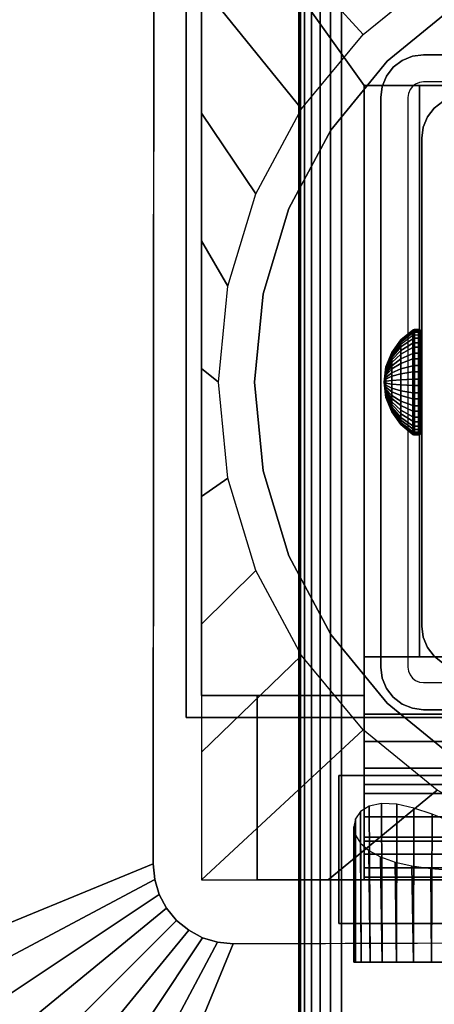
# Model space of a CAD drawing. Units: inches. Extents: x -0.2 to 54, y -30 to 0.
# Drawn here: x 4.9 to 6.2, y -16.9 to -13.9 of the extents above; entities that cross this region are included whole.
import ezdxf

# ---------------------------------------------------------------- set-up
doc = ezdxf.new("R2010")
doc.units = ezdxf.units.IN
doc.header["$MEASUREMENT"] = 0
for name, color, linetype in [('A-FURN-3-TABLE-FRAME-HARDWARE', 253, 'Continuous'), ('A-FURN-3-TABLE-LEG-FLIP-CASE-LOWER', 253, 'Continuous'), ('A-FURN-3-TABLE-LEG-FLIP-CASE-UPPER', 253, 'Continuous'), ('A-FURN-3-TABLE-LEG-FOOT', 253, 'Continuous'), ('A-FURN-3-TABLE-LEG-INNER', 253, 'Continuous'), ('A-FURN-3-TABLE-LEG-MAIN', 253, 'Continuous'), ('A-FURN-3-TABLE-LEG-MAIN-SUPPORT', 253, 'Continuous'), ('A-FURN-3-TABLE-SURFACE-BOTTOM', 255, 'Continuous'), ('A-FURN-3-TABLE-SURFACE-TOP-HPL_TFL', 255, 'Continuous')]:
    doc.layers.add(name, color=color, linetype=linetype)

msp = doc.modelspace()

# ---------------------------------------------------------------- linework, layer by layer
at = {"layer": 'A-FURN-3-TABLE-LEG-FLIP-CASE-LOWER'}
for points in [[(5.4527, -13.3974, 41.5658), (5.4527, -13.3974, 40.8374), (5.4527, -15.9565, 40.8374), (5.4527, -15.9565, 41.5658)], [(7.8819, -14.0943, 41.5658), (8.0511, -14.0943, 41.5658), (8.5472, -13.3974, 41.5658), (5.4527, -13.3974, 41.5658)], [(5.4527, -13.3974, 41.5658), (5.9488, -14.0943, 41.5658), (6.1181, -14.0943, 41.5658), (7.8819, -14.0943, 41.5658)], [(5.9488, -14.0943, 41.5658), (5.4527, -13.3974, 41.5658), (5.4527, -15.9565, 41.5658), (5.9488, -15.9565, 41.5658)], [(5.9488, -15.8383, 41.9201), (6.1181, -15.8383, 41.9201), (6.1181, -14.0943, 41.5658), (5.9488, -14.0943, 41.5658)], [(7.8819, -14.0943, 41.5658), (6.1181, -14.0943, 41.5658), (6.1181, -15.8383, 41.5658), (6.6417, -15.8383, 41.5658)], [(6.1181, -15.8383, 41.9201), (6.1181, -15.8383, 41.5658), (6.1181, -14.0943, 41.5658)], [(6.6417, -16.0132, 41.9201), (6.6417, -15.8383, 41.9201), (5.9488, -15.8383, 41.9201), (5.9488, -16.0132, 41.9201)], [(6.6417, -15.8383, 41.9201), (6.6417, -15.8383, 41.5658), (6.1181, -15.8383, 41.5658), (6.1181, -15.8383, 41.9201)], [(5.4527, -16.5195, 40.8374), (5.622, -16.5195, 40.8374), (5.622, -15.9565, 40.8374), (5.4527, -15.9565, 40.8374)], [(5.622, -15.9565, 40.9162), (5.622, -15.9565, 40.8374), (5.622, -16.5195, 40.8374), (5.622, -16.5195, 40.9162)], [(6.6417, -16.2281, 41.2508), (5.9488, -16.2281, 41.2508), (5.9488, -16.4013, 40.9162), (6.6417, -16.4013, 40.9162)], [(6.6417, -16.2281, 41.2508), (6.6417, -16.2281, 41.428), (5.9488, -16.2281, 41.428), (5.9488, -16.2281, 41.2508)], [(5.9488, -16.2281, 41.428), (6.6417, -16.2281, 41.428), (6.6417, -16.5195, 41.4595), (5.9488, -16.5195, 41.4595)], [(5.622, -16.5195, 40.9162), (5.622, -16.5195, 40.8374), (8.3779, -16.5195, 40.8374), (8.3779, -16.5195, 40.9162)], [(5.9488, -16.5109, 41.5382), (5.9488, -16.5195, 41.4595), (6.6417, -16.5195, 41.4595), (6.6417, -16.5109, 41.5382)]]:
    msp.add_3dface(points, dxfattribs=at)
for points, invisible_edges in [([(6.2299, -13.8475, 39.9004), (6.0199, -14.0199, 39.9004), (5.9458, -13.9382, 39.9004), (6.1721, -13.7537, 39.9004)], 10), ([(7.7701, -13.8475, 40.865), (7.9801, -14.0199, 40.865), (6.0199, -14.0199, 40.865), (6.2299, -13.8475, 40.865)], 10), ([(6.0199, -14.0199, 39.9004), (5.8475, -14.2299, 39.9004), (5.7582, -14.1654, 39.9004), (5.9458, -13.9382, 39.9004)], 10), ([(7.9801, -14.0199, 40.865), (8.1525, -14.2299, 40.865), (5.8475, -14.2299, 40.865), (6.0199, -14.0199, 40.865)], 10), ([(5.9488, -16.0132, 41.9201), (5.9488, -15.8383, 41.9201), (5.9488, -14.0943, 41.5658), (5.9488, -15.9565, 41.5658)], 8), ([(5.8475, -14.2299, 39.9004), (5.7194, -14.4696, 39.9004), (5.6188, -14.4248, 39.9004), (5.7582, -14.1654, 39.9004)], 10), ([(8.1525, -14.2299, 40.865), (8.2806, -14.4696, 40.865), (5.7194, -14.4696, 40.865), (5.8475, -14.2299, 40.865)], 10), ([(5.7194, -14.4696, 39.9004), (5.6406, -14.7296, 39.9004), (5.5329, -14.7066, 39.9004), (5.6188, -14.4248, 39.9004)], 10), ([(8.2806, -14.4696, 40.865), (8.3594, -14.7296, 40.865), (5.6406, -14.7296, 40.865), (5.7194, -14.4696, 40.865)], 10), ([(5.6406, -14.7296, 39.9004), (5.6139, -15, 39.9004), (5.5039, -14.9998, 39.9004), (5.5329, -14.7066, 39.9004)], 10), ([(8.3594, -14.7296, 40.865), (8.3861, -15, 40.865), (5.6139, -15, 40.865), (5.6406, -14.7296, 40.865)], 10), ([(5.6139, -15, 39.9004), (5.6406, -15.2704, 39.9004), (5.5329, -15.2929, 39.9004), (5.5039, -14.9998, 39.9004)], 10), ([(8.3861, -15, 40.865), (8.3594, -15.2704, 40.865), (5.6406, -15.2704, 40.865), (5.6139, -15, 40.865)], 10), ([(5.6406, -15.2704, 39.9004), (5.7194, -15.5304, 39.9004), (5.6188, -15.5747, 39.9004), (5.5329, -15.2929, 39.9004)], 10), ([(8.3594, -15.2704, 40.865), (8.2806, -15.5304, 40.865), (5.7194, -15.5304, 40.865), (5.6406, -15.2704, 40.865)], 10), ([(5.7194, -15.5304, 39.9004), (5.8475, -15.7701, 39.9004), (5.7582, -15.8342, 39.9004), (5.6188, -15.5747, 39.9004)], 10), ([(8.2806, -15.5304, 40.865), (8.1525, -15.7701, 40.865), (5.8475, -15.7701, 40.865), (5.7194, -15.5304, 40.865)], 10), ([(5.8475, -15.7701, 39.9004), (6.0199, -15.9801, 39.9004), (5.9458, -16.0613, 39.9004), (5.7582, -15.8342, 39.9004)], 10), ([(8.1525, -15.7701, 40.865), (7.9801, -15.9801, 40.865), (6.0199, -15.9801, 40.865), (5.8475, -15.7701, 40.865)], 10), ([(5.4527, -15.9565, 40.8374), (5.622, -15.9565, 40.8374), (5.622, -15.9565, 40.9162), (5.4527, -15.9565, 41.5658)], 4), ([(5.4527, -15.9565, 41.5658), (5.622, -15.9565, 40.9162), (5.9488, -15.9565, 40.9162), (5.9488, -15.9565, 41.5658)], 1), ([(5.9488, -15.9565, 40.9162), (5.622, -15.9565, 40.9162), (5.622, -16.5195, 40.9162), (5.9488, -16.4013, 40.9162)], 4), ([(5.9488, -15.9565, 41.5658), (5.9488, -15.9565, 40.9162), (5.9488, -16.4013, 40.9162), (5.9488, -16.2281, 41.2508)], 8), ([(5.9488, -16.0132, 41.9201), (5.9488, -15.9565, 41.5658), (5.9488, -16.2281, 41.2508), (5.9488, -16.2281, 41.428)], 11), ([(6.0199, -15.9801, 39.9004), (6.2299, -16.1525, 39.9004), (6.1721, -16.2459, 39.9004), (5.9458, -16.0613, 39.9004)], 10), ([(7.9801, -15.9801, 40.865), (7.7701, -16.1525, 40.865), (6.2299, -16.1525, 40.865), (6.0199, -15.9801, 40.865)], 10), ([(5.9488, -16.2281, 41.428), (5.9488, -16.0971, 41.9132), (5.9488, -16.0132, 41.9201)], 9), ([(5.9488, -16.2281, 41.428), (5.9488, -16.2561, 41.8593), (5.9488, -16.1788, 41.8928), (5.9488, -16.0971, 41.9132)], 9), ([(5.9488, -16.2281, 41.428), (5.9488, -16.5195, 41.4595), (5.9488, -16.5109, 41.5382), (5.9488, -16.4826, 41.6175)], 8), ([(5.9488, -16.2281, 41.428), (5.9488, -16.4826, 41.6175), (5.9488, -16.4416, 41.6911), (5.9488, -16.3893, 41.7571)], 9), ([(5.9488, -16.2281, 41.428), (5.9488, -16.3893, 41.7571), (5.9488, -16.3269, 41.8136), (5.9488, -16.2561, 41.8593)], 9), ([(6.6417, -16.4013, 40.9162), (5.9488, -16.4013, 40.9162), (5.622, -16.5195, 40.9162), (8.3779, -16.5195, 40.9162)], 10), ([(5.923, -16.7714, 40.4226), (5.9173, -16.7714, 40.365), (5.923, -16.7714, 40.3074)], 8), ([(5.9398, -16.7714, 40.478), (5.923, -16.7714, 40.4226), (5.923, -16.7714, 40.3074), (5.9398, -16.7714, 40.252)], 10), ([(5.9398, -16.7714, 40.252), (5.9671, -16.7714, 40.2009), (5.9671, -16.7714, 40.529), (5.9398, -16.7714, 40.478)], 10), ([(6.0038, -16.7714, 40.5738), (5.9671, -16.7714, 40.529), (5.9671, -16.7714, 40.2009), (6.0038, -16.7714, 40.1562)], 10), ([(6.0038, -16.7714, 40.1562), (6.0485, -16.7714, 40.1195), (6.0485, -16.7714, 40.6105), (6.0038, -16.7714, 40.5738)], 10), ([(6.0996, -16.7714, 40.6378), (6.0485, -16.7714, 40.6105), (6.0485, -16.7714, 40.1195), (6.0996, -16.7714, 40.0922)], 10), ([(6.0996, -16.7714, 40.0922), (6.155, -16.7714, 40.0754), (6.155, -16.7714, 40.6546), (6.0996, -16.7714, 40.6378)], 10), ([(6.2126, -16.7714, 40.6603), (6.155, -16.7714, 40.6546), (6.155, -16.7714, 40.0754), (6.2126, -16.7714, 40.0697)], 10)]:
    msp.add_3dface(points, dxfattribs=dict(at, invisible_edges=invisible_edges))
at = {"layer": 'A-FURN-3-TABLE-LEG-FLIP-CASE-UPPER'}
for points in [[(5.4055, -16.0234, 41.6014), (5.4055, -16.0234, 40.865), (5.4055, -13.3709, 40.865), (5.4055, -12.2202, 41.6014)], [(8.5945, -16.0234, 41.6014), (5.4055, -16.0234, 41.6014), (5.4055, -12.2202, 41.6014), (8.5945, -12.2202, 41.6014)], [(4.0472, -13.0509, 41.7036), (5.3071, -13.5711, 40.865), (5.3048, -16.4706, 40.865), (4.0472, -16.988, 41.7036)], [(5.4055, -16.0234, 41.6014), (8.5945, -16.0234, 41.6014), (8.5945, -16.0234, 40.865), (5.4055, -16.0234, 40.865)], [(5.872, -16.2006, 41.1261), (5.872, -16.6533, 41.1261), (5.872, -16.6533, 40.865), (5.872, -16.2006, 40.865)], [(5.872, -16.2006, 40.865), (8.1279, -16.2006, 40.865), (8.1279, -16.2006, 41.1261), (5.872, -16.2006, 41.1261)], [(5.872, -16.6533, 41.1261), (6.3937, -16.6533, 41.1261), (6.3937, -16.6533, 40.865), (5.872, -16.6533, 40.865)], [(5.0315, -17.9722, 41.7036), (5.5489, -16.7147, 40.865), (6.3937, -16.7124, 40.865), (6.3937, -17.9722, 41.7036)]]:
    msp.add_3dface(points, dxfattribs=at)
for points, invisible_edges in [([(5.4055, -16.0234, 40.865), (5.3048, -16.4706, 40.865), (5.3071, -13.5711, 40.865), (5.4055, -13.3709, 40.865)], 5), ([(5.4055, -16.0234, 40.865), (5.3234, -16.564, 40.865), (5.3095, -16.5182, 40.865), (5.3048, -16.4706, 40.865)], 9), ([(5.4055, -16.0234, 40.865), (5.3763, -16.6432, 40.865), (5.3459, -16.6063, 40.865), (5.3234, -16.564, 40.865)], 9), ([(5.4055, -16.0234, 40.865), (5.4555, -16.6962, 40.865), (5.4133, -16.6736, 40.865), (5.3763, -16.6432, 40.865)], 9), ([(5.872, -16.2006, 40.865), (5.4055, -16.0234, 40.865), (8.5945, -16.0234, 40.865), (8.1279, -16.2006, 40.865)], 5), ([(5.4055, -16.0234, 40.865), (5.872, -16.2006, 40.865), (5.872, -16.6533, 40.865), (5.5489, -16.7147, 40.865)], 13), ([(5.4055, -16.0234, 40.865), (5.5489, -16.7147, 40.865), (5.5013, -16.7101, 40.865), (5.4555, -16.6962, 40.865)], 9), ([(6.3937, -16.6533, 41.1261), (5.872, -16.6533, 41.1261), (5.872, -16.2006, 41.1261), (8.1279, -16.2006, 41.1261)], 8), ([(5.5489, -16.7147, 40.865), (5.872, -16.6533, 40.865), (6.3937, -16.6533, 40.865), (6.3937, -16.7124, 40.865)], 1)]:
    msp.add_3dface(points, dxfattribs=dict(at, invisible_edges=invisible_edges))
at = {"layer": 'A-FURN-3-TABLE-LEG-MAIN'}
for points, invisible_edges in [([(6.1178, -14.0846, 17.5), (6.1065, -14.0893, 17.5), (6.065, -14.0174, 17.5), (6.0964, -14.0044, 17.5)], 10), ([(6.13, -14.083, 17.5), (6.1178, -14.0846, 17.5), (6.0964, -14.0044, 17.5), (6.13, -14, 17.5)], 10), ([(7.87, -14, 17.5), (7.87, -14.083, 17.5), (6.13, -14.083, 17.5), (6.13, -14, 17.5)], 5), ([(6.0968, -14.0968, 17.5), (6.0893, -14.1065, 17.5), (6.0174, -14.065, 17.5), (6.0381, -14.0381, 17.5)], 10), ([(6.1065, -14.0893, 17.5), (6.0968, -14.0968, 17.5), (6.0381, -14.0381, 17.5), (6.065, -14.0174, 17.5)], 10), ([(6.0893, -14.1065, 17.5), (6.0846, -14.1178, 17.5), (6.0044, -14.0964, 17.5), (6.0174, -14.065, 17.5)], 10), ([(6.0846, -14.1178, 17.5), (6.083, -14.13, 17.5), (6, -14.13, 17.5), (6.0044, -14.0964, 17.5)], 10), ([(6, -14.13, 17.5), (6.083, -14.13, 17.5), (6.083, -15.87, 17.5), (6, -15.87, 17.5)], 5), ([(6.083, -15.87, 17.5), (6.0846, -15.8822, 17.5), (6.0044, -15.9036, 17.5), (6, -15.87, 17.5)], 10), ([(6.0846, -15.8822, 17.5), (6.0893, -15.8935, 17.5), (6.0174, -15.935, 17.5), (6.0044, -15.9036, 17.5)], 10), ([(6.0893, -15.8935, 17.5), (6.0968, -15.9032, 17.5), (6.0381, -15.9619, 17.5), (6.0174, -15.935, 17.5)], 10), ([(6.0968, -15.9032, 17.5), (6.1065, -15.9107, 17.5), (6.065, -15.9826, 17.5), (6.0381, -15.9619, 17.5)], 10), ([(6.1065, -15.9107, 17.5), (6.1178, -15.9154, 17.5), (6.0964, -15.9956, 17.5), (6.065, -15.9826, 17.5)], 10), ([(6.1178, -15.9154, 17.5), (6.13, -15.917, 17.5), (6.13, -16, 17.5), (6.0964, -15.9956, 17.5)], 10), ([(6.13, -15.917, 17.5), (7.87, -15.917, 17.5), (7.87, -16, 17.5), (6.13, -16, 17.5)], 10)]:
    msp.add_3dface(points, dxfattribs=dict(at, invisible_edges=invisible_edges))
at = {"layer": 'A-FURN-3-TABLE-LEG-MAIN-SUPPORT'}
for points, invisible_edges in [([(4, -12.25, 41), (4, -17.75, 41), (10, -17.75, 41), (10, -12.25, 41)], 10), ([(10, -17.75, 40.865), (4, -17.75, 40.865), (4, -12.25, 40.865), (10, -12.25, 40.865)], 5)]:
    msp.add_3dface(points, dxfattribs=dict(at, invisible_edges=invisible_edges))
at = {"layer": 'A-FURN-3-TABLE-SURFACE-BOTTOM', "invisible_edges": 5}
msp.add_3dface([(52, -0.1181, 41.03), (52, -29.8819, 41.03), (2, -29.8819, 41.03), (2, -0.1181, 41.03)], dxfattribs=at)
at = {"layer": 'A-FURN-3-TABLE-SURFACE-TOP-HPL_TFL', "invisible_edges": 10}
msp.add_3dface([(2, -29.8819, 42.03), (52, -29.8819, 42.03), (52, -0.1181, 42.03), (2, -0.1181, 42.03)], dxfattribs=at)

# ---------------------------------------------------------------- meshes
at = {"layer": 'A-FURN-3-TABLE-FRAME-HARDWARE'}
mesh = msp.add_polymesh((9, 9), dxfattribs=at)
for k, corner in enumerate([(6.01, -15, 8), (6.0159, -14.954, 8.0094), (6.0333, -14.9109, 8.0182), (6.0611, -14.8734, 8.0258), (6.0975, -14.8438, 8.0319), (6.0987, -14.8431, 8.032), (6.1001, -14.8426, 8.0321), (6.1015, -14.8424, 8.0322), (6.1029, -14.8423, 8.0322), (6.01, -15, 8), (6.0159, -14.9531, 7.9972), (6.0333, -14.9092, 7.9945), (6.0611, -14.871, 7.9922), (6.0975, -14.8409, 7.9904), (6.0987, -14.8402, 7.9903), (6.1001, -14.8397, 7.9903), (6.1015, -14.8394, 7.9903), (6.1029, -14.8393, 7.9903), (6.01, -15, 8), (6.0159, -14.9555, 7.9851), (6.0333, -14.9137, 7.9712), (6.0611, -14.8774, 7.9591), (6.0975, -14.8488, 7.9495), (6.0987, -14.8481, 7.9493), (6.1001, -14.8477, 7.9491), (6.1015, -14.8474, 7.949), (6.1029, -14.8473, 7.949), (6.01, -15, 8), (6.0159, -14.9608, 7.9741), (6.0333, -14.9241, 7.9499), (6.0611, -14.8922, 7.9287), (6.0975, -14.867, 7.9121), (6.0987, -14.8664, 7.9117), (6.1001, -14.866, 7.9114), (6.1015, -14.8658, 7.9113), (6.1029, -14.8657, 7.9112), (6.01, -15, 8), (6.0159, -14.9689, 7.9649), (6.0333, -14.9397, 7.9319), (6.0611, -14.9143, 7.9033), (6.0975, -14.8943, 7.8807), (6.0987, -14.8938, 7.8802), (6.1001, -14.8935, 7.8798), (6.1015, -14.8933, 7.8796), (6.1029, -14.8932, 7.8795), (6.01, -15, 8), (6.0159, -14.979, 7.958), (6.0333, -14.9594, 7.9186), (6.0611, -14.9423, 7.8844), (6.0975, -14.9288, 7.8574), (6.0987, -14.9285, 7.8568), (6.1001, -14.9282, 7.8563), (6.1015, -14.9281, 7.8561), (6.1029, -14.9281, 7.856), (6.01, -15, 8), (6.0159, -14.9906, 7.954), (6.0333, -14.9818, 7.9109), (6.0611, -14.9742, 7.8734), (6.0975, -14.9681, 7.8438), (6.0987, -14.968, 7.8431), (6.1001, -14.9679, 7.8426), (6.1015, -14.9678, 7.8424), (6.1029, -14.9678, 7.8423), (6.01, -15, 8), (6.0159, -15.0028, 7.9531), (6.0333, -15.0055, 7.9092), (6.0611, -15.0078, 7.871), (6.0975, -15.0096, 7.8409), (6.0987, -15.0097, 7.8402), (6.1001, -15.0097, 7.8397), (6.1015, -15.0097, 7.8394), (6.1029, -15.0097, 7.8393), (6.01, -15, 8), (6.0159, -15.0149, 7.9555), (6.0333, -15.0288, 7.9137), (6.0611, -15.0409, 7.8774), (6.0975, -15.0505, 7.8488), (6.0987, -15.0507, 7.8481), (6.1001, -15.0509, 7.8477), (6.1015, -15.051, 7.8474), (6.1029, -15.051, 7.8473)]):
    mesh.set_mesh_vertex(divmod(k, 9), corner)
mesh = msp.add_polymesh((9, 6), dxfattribs=at)
for k, corner in enumerate([(6.1029, -14.8423, 8.0322), (6.115, -14.8423, 8.0322), (6.1188, -14.843, 8.032), (6.1221, -14.8451, 8.0316), (6.1242, -14.8483, 8.031), (6.125, -14.8521, 8.0302), (6.1029, -14.8393, 7.9903), (6.115, -14.8393, 7.9903), (6.1188, -14.8401, 7.9903), (6.1221, -14.8422, 7.9905), (6.1242, -14.8455, 7.9906), (6.125, -14.8493, 7.9909), (6.1029, -14.8473, 7.949), (6.115, -14.8473, 7.949), (6.1188, -14.848, 7.9493), (6.1221, -14.8501, 7.9499), (6.1242, -14.8531, 7.951), (6.125, -14.8568, 7.9522), (6.1029, -14.8657, 7.9112), (6.115, -14.8657, 7.9112), (6.1188, -14.8663, 7.9116), (6.1221, -14.8681, 7.9128), (6.1242, -14.8708, 7.9146), (6.125, -14.874, 7.9167), (6.1029, -14.8932, 7.8795), (6.115, -14.8932, 7.8795), (6.1188, -14.8937, 7.8801), (6.1221, -14.8952, 7.8817), (6.1242, -14.8973, 7.8841), (6.125, -14.8999, 7.887), (6.1029, -14.9281, 7.856), (6.115, -14.9281, 7.856), (6.1188, -14.9284, 7.8566), (6.1221, -14.9294, 7.8586), (6.1242, -14.9308, 7.8615), (6.125, -14.9325, 7.8649), (6.1029, -14.9678, 7.8423), (6.115, -14.9678, 7.8423), (6.1188, -14.968, 7.843), (6.1221, -14.9684, 7.8451), (6.1242, -14.969, 7.8483), (6.125, -14.9698, 7.8521), (6.1029, -15.0097, 7.8393), (6.115, -15.0097, 7.8393), (6.1188, -15.0097, 7.8401), (6.1221, -15.0095, 7.8422), (6.1242, -15.0094, 7.8455), (6.125, -15.0091, 7.8493), (6.1029, -15.051, 7.8473), (6.115, -15.051, 7.8473), (6.1188, -15.0507, 7.848), (6.1221, -15.0501, 7.8501), (6.1242, -15.049, 7.8531), (6.125, -15.0478, 7.8568)]):
    mesh.set_mesh_vertex(divmod(k, 6), corner)
mesh = msp.add_polymesh((8, 9), dxfattribs=at)
for k, corner in enumerate([(6.01, -15, 8), (6.0159, -15.0311, 8.0351), (6.0333, -15.0603, 8.0681), (6.0611, -15.0857, 8.0967), (6.0975, -15.1057, 8.1193), (6.0987, -15.1062, 8.1198), (6.1001, -15.1065, 8.1202), (6.1015, -15.1067, 8.1204), (6.1029, -15.1068, 8.1205), (6.01, -15, 8), (6.0159, -15.021, 8.042), (6.0333, -15.0406, 8.0814), (6.0611, -15.0577, 8.1156), (6.0975, -15.0712, 8.1426), (6.0987, -15.0715, 8.1432), (6.1001, -15.0718, 8.1437), (6.1015, -15.0719, 8.1439), (6.1029, -15.0719, 8.144), (6.01, -15, 8), (6.0159, -15.0094, 8.046), (6.0333, -15.0182, 8.0891), (6.0611, -15.0258, 8.1266), (6.0975, -15.0319, 8.1562), (6.0987, -15.032, 8.1569), (6.1001, -15.0321, 8.1574), (6.1015, -15.0322, 8.1576), (6.1029, -15.0322, 8.1577), (6.01, -15, 8), (6.0159, -14.9972, 8.0469), (6.0333, -14.9945, 8.0908), (6.0611, -14.9922, 8.129), (6.0975, -14.9904, 8.1591), (6.0987, -14.9903, 8.1598), (6.1001, -14.9903, 8.1603), (6.1015, -14.9903, 8.1606), (6.1029, -14.9903, 8.1607), (6.01, -15, 8), (6.0159, -14.9851, 8.0445), (6.0333, -14.9712, 8.0863), (6.0611, -14.9591, 8.1226), (6.0975, -14.9495, 8.1512), (6.0987, -14.9493, 8.1519), (6.1001, -14.9491, 8.1523), (6.1015, -14.949, 8.1526), (6.1029, -14.949, 8.1527), (6.01, -15, 8), (6.0159, -14.9741, 8.0392), (6.0333, -14.9499, 8.0759), (6.0611, -14.9287, 8.1078), (6.0975, -14.9121, 8.133), (6.0987, -14.9117, 8.1336), (6.1001, -14.9114, 8.134), (6.1015, -14.9113, 8.1342), (6.1029, -14.9112, 8.1343), (6.01, -15, 8), (6.0159, -14.9649, 8.0311), (6.0333, -14.9319, 8.0603), (6.0611, -14.9033, 8.0857), (6.0975, -14.8807, 8.1057), (6.0987, -14.8802, 8.1062), (6.1001, -14.8798, 8.1065), (6.1015, -14.8796, 8.1067), (6.1029, -14.8795, 8.1068), (6.01, -15, 8), (6.0159, -14.958, 8.021), (6.0333, -14.9186, 8.0406), (6.0611, -14.8844, 8.0577), (6.0975, -14.8574, 8.0712), (6.0987, -14.8568, 8.0715), (6.1001, -14.8563, 8.0718), (6.1015, -14.8561, 8.0719), (6.1029, -14.856, 8.0719)]):
    mesh.set_mesh_vertex(divmod(k, 9), corner)
mesh = msp.add_polymesh((8, 6), dxfattribs=at)
for k, corner in enumerate([(6.1029, -15.1068, 8.1205), (6.115, -15.1068, 8.1205), (6.1188, -15.1063, 8.1199), (6.1221, -15.1048, 8.1183), (6.1242, -15.1027, 8.1159), (6.125, -15.1001, 8.113), (6.1029, -15.0719, 8.144), (6.115, -15.0719, 8.144), (6.1188, -15.0716, 8.1434), (6.1221, -15.0706, 8.1414), (6.1242, -15.0692, 8.1385), (6.125, -15.0675, 8.1351), (6.1029, -15.0322, 8.1577), (6.115, -15.0322, 8.1577), (6.1188, -15.032, 8.157), (6.1221, -15.0316, 8.1549), (6.1242, -15.031, 8.1517), (6.125, -15.0302, 8.1479), (6.1029, -14.9903, 8.1607), (6.115, -14.9903, 8.1607), (6.1188, -14.9903, 8.1599), (6.1221, -14.9905, 8.1578), (6.1242, -14.9906, 8.1545), (6.125, -14.9909, 8.1507), (6.1029, -14.949, 8.1527), (6.115, -14.949, 8.1527), (6.1188, -14.9493, 8.152), (6.1221, -14.9499, 8.1499), (6.1242, -14.951, 8.1469), (6.125, -14.9522, 8.1432), (6.1029, -14.9112, 8.1343), (6.115, -14.9112, 8.1343), (6.1188, -14.9116, 8.1337), (6.1221, -14.9128, 8.1319), (6.1242, -14.9146, 8.1292), (6.125, -14.9167, 8.126), (6.1029, -14.8795, 8.1068), (6.115, -14.8795, 8.1068), (6.1188, -14.8801, 8.1063), (6.1221, -14.8817, 8.1048), (6.1242, -14.8841, 8.1027), (6.125, -14.887, 8.1001), (6.1029, -14.856, 8.0719), (6.115, -14.856, 8.0719), (6.1188, -14.8566, 8.0716), (6.1221, -14.8586, 8.0706), (6.1242, -14.8615, 8.0692), (6.125, -14.8649, 8.0675)]):
    mesh.set_mesh_vertex(divmod(k, 6), corner)
mesh = msp.add_polymesh((9, 9), dxfattribs=at)
for k, corner in enumerate([(6.01, -15, 8), (6.0159, -15.0149, 7.9555), (6.0333, -15.0288, 7.9137), (6.0611, -15.0409, 7.8774), (6.0975, -15.0505, 7.8488), (6.0987, -15.0507, 7.8481), (6.1001, -15.0509, 7.8477), (6.1015, -15.051, 7.8474), (6.1029, -15.051, 7.8473), (6.01, -15, 8), (6.0159, -15.0259, 7.9608), (6.0333, -15.0501, 7.9241), (6.0611, -15.0713, 7.8922), (6.0975, -15.0879, 7.867), (6.0987, -15.0883, 7.8664), (6.1001, -15.0886, 7.866), (6.1015, -15.0887, 7.8658), (6.1029, -15.0888, 7.8657), (6.01, -15, 8), (6.0159, -15.0351, 7.9689), (6.0333, -15.0681, 7.9397), (6.0611, -15.0967, 7.9143), (6.0975, -15.1193, 7.8943), (6.0987, -15.1198, 7.8938), (6.1001, -15.1202, 7.8935), (6.1015, -15.1204, 7.8933), (6.1029, -15.1205, 7.8932), (6.01, -15, 8), (6.0159, -15.042, 7.979), (6.0333, -15.0814, 7.9594), (6.0611, -15.1156, 7.9423), (6.0975, -15.1426, 7.9288), (6.0987, -15.1432, 7.9285), (6.1001, -15.1437, 7.9282), (6.1015, -15.1439, 7.9281), (6.1029, -15.144, 7.9281), (6.01, -15, 8), (6.0159, -15.046, 7.9906), (6.0333, -15.0891, 7.9818), (6.0611, -15.1266, 7.9742), (6.0975, -15.1562, 7.9681), (6.0987, -15.1569, 7.968), (6.1001, -15.1574, 7.9679), (6.1015, -15.1576, 7.9678), (6.1029, -15.1577, 7.9678), (6.01, -15, 8), (6.0159, -15.0469, 8.0028), (6.0333, -15.0908, 8.0055), (6.0611, -15.129, 8.0078), (6.0975, -15.1591, 8.0096), (6.0987, -15.1598, 8.0097), (6.1001, -15.1603, 8.0097), (6.1015, -15.1606, 8.0097), (6.1029, -15.1607, 8.0097), (6.01, -15, 8), (6.0159, -15.0445, 8.0149), (6.0333, -15.0863, 8.0288), (6.0611, -15.1226, 8.0409), (6.0975, -15.1512, 8.0505), (6.0987, -15.1519, 8.0507), (6.1001, -15.1523, 8.0509), (6.1015, -15.1526, 8.051), (6.1029, -15.1527, 8.051), (6.01, -15, 8), (6.0159, -15.0392, 8.0259), (6.0333, -15.0759, 8.0501), (6.0611, -15.1078, 8.0713), (6.0975, -15.133, 8.0879), (6.0987, -15.1336, 8.0883), (6.1001, -15.134, 8.0886), (6.1015, -15.1342, 8.0887), (6.1029, -15.1343, 8.0888), (6.01, -15, 8), (6.0159, -15.0311, 8.0351), (6.0333, -15.0603, 8.0681), (6.0611, -15.0857, 8.0967), (6.0975, -15.1057, 8.1193), (6.0987, -15.1062, 8.1198), (6.1001, -15.1065, 8.1202), (6.1015, -15.1067, 8.1204), (6.1029, -15.1068, 8.1205)]):
    mesh.set_mesh_vertex(divmod(k, 9), corner)
mesh = msp.add_polymesh((9, 6), dxfattribs=at)
for k, corner in enumerate([(6.1029, -15.051, 7.8473), (6.115, -15.051, 7.8473), (6.1188, -15.0507, 7.848), (6.1221, -15.0501, 7.8501), (6.1242, -15.049, 7.8531), (6.125, -15.0478, 7.8568), (6.1029, -15.0888, 7.8657), (6.115, -15.0888, 7.8657), (6.1188, -15.0884, 7.8663), (6.1221, -15.0872, 7.8681), (6.1242, -15.0854, 7.8708), (6.125, -15.0833, 7.874), (6.1029, -15.1205, 7.8932), (6.115, -15.1205, 7.8932), (6.1188, -15.1199, 7.8937), (6.1221, -15.1183, 7.8952), (6.1242, -15.1159, 7.8973), (6.125, -15.113, 7.8999), (6.1029, -15.144, 7.9281), (6.115, -15.144, 7.9281), (6.1188, -15.1434, 7.9284), (6.1221, -15.1414, 7.9294), (6.1242, -15.1385, 7.9308), (6.125, -15.1351, 7.9325), (6.1029, -15.1577, 7.9678), (6.115, -15.1577, 7.9678), (6.1188, -15.157, 7.968), (6.1221, -15.1549, 7.9684), (6.1242, -15.1517, 7.969), (6.125, -15.1479, 7.9698), (6.1029, -15.1607, 8.0097), (6.115, -15.1607, 8.0097), (6.1188, -15.1599, 8.0097), (6.1221, -15.1578, 8.0095), (6.1242, -15.1545, 8.0094), (6.125, -15.1507, 8.0091), (6.1029, -15.1527, 8.051), (6.115, -15.1527, 8.051), (6.1188, -15.152, 8.0507), (6.1221, -15.1499, 8.0501), (6.1242, -15.1469, 8.049), (6.125, -15.1432, 8.0478), (6.1029, -15.1343, 8.0888), (6.115, -15.1343, 8.0888), (6.1188, -15.1337, 8.0884), (6.1221, -15.1319, 8.0872), (6.1242, -15.1292, 8.0854), (6.125, -15.126, 8.0833), (6.1029, -15.1068, 8.1205), (6.115, -15.1068, 8.1205), (6.1188, -15.1063, 8.1199), (6.1221, -15.1048, 8.1183), (6.1242, -15.1027, 8.1159), (6.125, -15.1001, 8.113)]):
    mesh.set_mesh_vertex(divmod(k, 6), corner)
at = {"layer": 'A-FURN-3-TABLE-LEG-FLIP-CASE-LOWER'}
mesh = msp.add_polymesh((33, 2), dxfattribs=at)
for k, corner in enumerate([(8.5472, -16.5195, 40.8374), (8.0542, -16.0613, 39.9004), (8.1604, -16.5195, 40.8374), (7.8279, -16.2459, 39.9004), (7.7736, -16.5195, 40.8374), (7.5701, -16.3829, 39.9004), (7.3868, -16.5195, 40.8374), (7.2906, -16.4673, 39.9004), (7, -16.5195, 40.8374), (7, -16.4958, 39.9004), (6.6132, -16.5195, 40.8374), (6.7094, -16.4673, 39.9004), (6.2263, -16.5195, 40.8374), (6.4299, -16.3829, 39.9004), (5.8395, -16.5195, 40.8374), (6.1721, -16.2459, 39.9004), (5.4527, -16.5195, 40.8374), (5.9458, -16.0613, 39.9004), (5.4527, -16.1292, 40.8374), (5.7582, -15.8342, 39.9004), (5.4527, -15.7389, 40.8374), (5.6188, -15.5747, 39.9004), (5.4527, -15.3487, 40.8374), (5.5329, -15.2929, 39.9004), (5.4527, -14.9584, 40.8374), (5.5039, -14.9998, 39.9004), (5.4527, -14.5682, 40.8374), (5.5329, -14.7066, 39.9004), (5.4527, -14.1779, 40.8374), (5.6188, -14.4248, 39.9004), (5.4527, -13.7877, 40.8374), (5.7582, -14.1654, 39.9004), (5.4527, -13.3974, 40.8374), (5.9458, -13.9382, 39.9004), (5.8395, -13.3974, 40.8374), (6.1721, -13.7537, 39.9004), (6.2263, -13.3974, 40.8374), (6.4299, -13.6166, 39.9004), (6.6132, -13.3974, 40.8374), (6.7094, -13.5322, 39.9004), (7, -13.3974, 40.8374), (7, -13.5037, 39.9004), (7.3868, -13.3974, 40.8374), (7.2906, -13.5322, 39.9004), (7.7736, -13.3974, 40.8374), (7.5701, -13.6166, 39.9004), (8.1604, -13.3974, 40.8374), (7.8279, -13.7537, 39.9004), (8.5472, -13.3974, 40.8374), (8.0542, -13.9382, 39.9004), (8.5472, -13.7877, 40.8374), (8.2417, -14.1654, 39.9004), (8.5472, -14.1779, 40.8374), (8.3812, -14.4248, 39.9004), (8.5472, -14.5682, 40.8374), (8.467, -14.7066, 39.9004), (8.5472, -14.9584, 40.8374), (8.496, -14.9998, 39.9004), (8.5472, -15.3487, 40.8374), (8.467, -15.2929, 39.9004), (8.5472, -15.7389, 40.8374), (8.3812, -15.5747, 39.9004), (8.5472, -16.1292, 40.8374), (8.2417, -15.8342, 39.9004), (8.5472, -16.5195, 40.8374), (8.0542, -16.0613, 39.9004)]):
    mesh.set_mesh_vertex(divmod(k, 2), corner)
mesh = msp.add_polymesh((2, 32), dxfattribs=dict(at, n_close=True))
for k, corner in enumerate([(8.3861, -15, 40.865), (8.3594, -14.7296, 40.865), (8.2806, -14.4696, 40.865), (8.1525, -14.2299, 40.865), (7.9801, -14.0199, 40.865), (7.7701, -13.8475, 40.865), (7.5304, -13.7194, 40.865), (7.2704, -13.6406, 40.865), (7, -13.6139, 40.865), (6.7296, -13.6406, 40.865), (6.4696, -13.7194, 40.865), (6.2299, -13.8475, 40.865), (6.0199, -14.0199, 40.865), (5.8475, -14.2299, 40.865), (5.7194, -14.4696, 40.865), (5.6406, -14.7296, 40.865), (5.6139, -15, 40.865), (5.6406, -15.2704, 40.865), (5.7194, -15.5304, 40.865), (5.8475, -15.7701, 40.865), (6.0199, -15.9801, 40.865), (6.2299, -16.1525, 40.865), (6.4696, -16.2806, 40.865), (6.7296, -16.3594, 40.865), (7, -16.3861, 40.865), (7.2704, -16.3594, 40.865), (7.5304, -16.2806, 40.865), (7.7701, -16.1525, 40.865), (7.9801, -15.9801, 40.865), (8.1525, -15.7701, 40.865), (8.2806, -15.5304, 40.865), (8.3594, -15.2704, 40.865), (8.3861, -15, 39.9004), (8.3594, -14.7296, 39.9004), (8.2806, -14.4696, 39.9004), (8.1525, -14.2299, 39.9004), (7.9801, -14.0199, 39.9004), (7.7701, -13.8475, 39.9004), (7.5304, -13.7194, 39.9004), (7.2704, -13.6406, 39.9004), (7, -13.6139, 39.9004), (6.7296, -13.6406, 39.9004), (6.4696, -13.7194, 39.9004), (6.2299, -13.8475, 39.9004), (6.0199, -14.0199, 39.9004), (5.8475, -14.2299, 39.9004), (5.7194, -14.4696, 39.9004), (5.6406, -14.7296, 39.9004), (5.6139, -15, 39.9004), (5.6406, -15.2704, 39.9004), (5.7194, -15.5304, 39.9004), (5.8475, -15.7701, 39.9004), (6.0199, -15.9801, 39.9004), (6.2299, -16.1525, 39.9004), (6.4696, -16.2806, 39.9004), (6.7296, -16.3594, 39.9004), (7, -16.3861, 39.9004), (7.2704, -16.3594, 39.9004), (7.5304, -16.2806, 39.9004), (7.7701, -16.1525, 39.9004), (7.9801, -15.9801, 39.9004), (8.1525, -15.7701, 39.9004), (8.2806, -15.5304, 39.9004), (8.3594, -15.2704, 39.9004)]):
    mesh.set_mesh_vertex(divmod(k, 32), corner)
mesh = msp.add_polymesh((2, 9), dxfattribs=at)
for k, corner in enumerate([(5.9488, -16.0132, 41.9201), (5.9488, -16.0971, 41.9132), (5.9488, -16.1788, 41.8928), (5.9488, -16.2561, 41.8593), (5.9488, -16.3269, 41.8136), (5.9488, -16.3893, 41.7571), (5.9488, -16.4416, 41.6911), (5.9488, -16.4826, 41.6175), (5.9488, -16.5109, 41.5382), (6.6417, -16.0132, 41.9201), (6.6417, -16.0971, 41.9132), (6.6417, -16.1788, 41.8928), (6.6417, -16.2561, 41.8593), (6.6417, -16.3269, 41.8136), (6.6417, -16.3893, 41.7571), (6.6417, -16.4416, 41.6911), (6.6417, -16.4826, 41.6175), (6.6417, -16.5109, 41.5382)]):
    mesh.set_mesh_vertex(divmod(k, 9), corner)
mesh = msp.add_polymesh((2, 17), dxfattribs=at)
for k, corner in enumerate([(6.2126, -16.3413, 40.0697), (6.1566, -16.3188, 40.0751), (6.1013, -16.3003, 40.0915), (6.0488, -16.2887, 40.1193), (6.0022, -16.2867, 40.1578), (5.9647, -16.2948, 40.2046), (5.938, -16.3111, 40.2564), (5.9223, -16.3329, 40.3107), (5.9173, -16.3574, 40.3659), (5.9226, -16.3828, 40.4206), (5.9381, -16.4074, 40.4738), (5.9637, -16.43, 40.5239), (5.9991, -16.4494, 40.569), (6.0435, -16.4653, 40.6071), (6.0953, -16.4772, 40.636), (6.1525, -16.4854, 40.6541), (6.2126, -16.4905, 40.6603), (6.2126, -16.7714, 40.0697), (6.155, -16.7714, 40.0754), (6.0996, -16.7714, 40.0922), (6.0485, -16.7714, 40.1195), (6.0038, -16.7714, 40.1562), (5.9671, -16.7714, 40.2009), (5.9398, -16.7714, 40.252), (5.923, -16.7714, 40.3074), (5.9173, -16.7714, 40.365), (5.923, -16.7714, 40.4226), (5.9398, -16.7714, 40.478), (5.9671, -16.7714, 40.529), (6.0038, -16.7714, 40.5738), (6.0485, -16.7714, 40.6105), (6.0996, -16.7714, 40.6378), (6.155, -16.7714, 40.6546), (6.2126, -16.7714, 40.6603)]):
    mesh.set_mesh_vertex(divmod(k, 17), corner)
at = {"layer": 'A-FURN-3-TABLE-LEG-FLIP-CASE-UPPER'}
mesh = msp.add_polymesh((2, 9), dxfattribs=at)
for k, corner in enumerate([(5.3048, -16.4706, 40.865), (5.3095, -16.5182, 40.865), (5.3234, -16.564, 40.865), (5.3459, -16.6063, 40.865), (5.3763, -16.6432, 40.865), (5.4133, -16.6736, 40.865), (5.4555, -16.6962, 40.865), (5.5013, -16.7101, 40.865), (5.5489, -16.7147, 40.865), (4.0472, -16.988, 41.7036), (4.0661, -17.18, 41.7036), (4.1221, -17.3646, 41.7036), (4.2131, -17.5348, 41.7036), (4.3355, -17.6839, 41.7036), (4.4846, -17.8063, 41.7036), (4.6548, -17.8973, 41.7036), (4.8394, -17.9533, 41.7036), (5.0315, -17.9722, 41.7036)]):
    mesh.set_mesh_vertex(divmod(k, 9), corner)
at = {"layer": 'A-FURN-3-TABLE-LEG-FOOT'}
mesh = msp.add_polymesh((2, 29), dxfattribs=at)
for k, corner in enumerate([(8.12, -26, 4.5), (8.1536, -26, 4.4956), (8.185, -26, 4.4826), (8.2119, -26, 4.4619), (8.2326, -26, 4.435), (8.2456, -26, 4.4036), (8.25, -26, 4.37), (8.25, -26, 3.63), (8.2456, -26, 3.5964), (8.2326, -26, 3.565), (8.2119, -26, 3.5381), (8.185, -26, 3.5174), (8.1536, -26, 3.5044), (8.12, -26, 3.5), (5.88, -26, 3.5), (5.8464, -26, 3.5044), (5.815, -26, 3.5174), (5.7881, -26, 3.5381), (5.7674, -26, 3.565), (5.7544, -26, 3.5964), (5.75, -26, 3.63), (5.75, -26, 4.37), (5.7544, -26, 4.4036), (5.7674, -26, 4.435), (5.7881, -26, 4.4619), (5.815, -26, 4.4826), (5.8464, -26, 4.4956), (5.88, -26, 4.5), (8.12, -26, 4.5), (8.12, -4, 4.5), (8.1536, -4, 4.4956), (8.185, -4, 4.4826), (8.2119, -4, 4.4619), (8.2326, -4, 4.435), (8.2456, -4, 4.4036), (8.25, -4, 4.37), (8.25, -4, 3.63), (8.2456, -4, 3.5964), (8.2326, -4, 3.565), (8.2119, -4, 3.5381), (8.185, -4, 3.5174), (8.1536, -4, 3.5044), (8.12, -4, 3.5), (5.88, -4, 3.5), (5.8464, -4, 3.5044), (5.815, -4, 3.5174), (5.7881, -4, 3.5381), (5.7674, -4, 3.565), (5.7544, -4, 3.5964), (5.75, -4, 3.63), (5.75, -4, 4.37), (5.7544, -4, 4.4036), (5.7674, -4, 4.435), (5.7881, -4, 4.4619), (5.815, -4, 4.4826), (5.8464, -4, 4.4956), (5.88, -4, 4.5), (8.12, -4, 4.5)]):
    mesh.set_mesh_vertex(divmod(k, 29), corner)
at = {"layer": 'A-FURN-3-TABLE-LEG-INNER'}
mesh = msp.add_polymesh((2, 29), dxfattribs=at)
for k, corner in enumerate([(6.255, -15.875, 31), (6.2214, -15.8706, 31), (6.19, -15.8576, 31), (6.1631, -15.8369, 31), (6.1424, -15.81, 31), (6.1294, -15.7786, 31), (6.125, -15.745, 31), (6.125, -14.255, 31), (6.1294, -14.2214, 31), (6.1424, -14.19, 31), (6.1631, -14.1631, 31), (6.19, -14.1424, 31), (6.2214, -14.1294, 31), (6.255, -14.125, 31), (7.745, -14.125, 31), (7.7786, -14.1294, 31), (7.81, -14.1424, 31), (7.8369, -14.1631, 31), (7.8576, -14.19, 31), (7.8706, -14.2214, 31), (7.875, -14.255, 31), (7.875, -15.745, 31), (7.8706, -15.7786, 31), (7.8576, -15.81, 31), (7.8369, -15.8369, 31), (7.81, -15.8576, 31), (7.7786, -15.8706, 31), (7.745, -15.875, 31), (6.255, -15.875, 31), (6.255, -15.875, 4.5), (6.2214, -15.8706, 4.5), (6.19, -15.8576, 4.5), (6.1631, -15.8369, 4.5), (6.1424, -15.81, 4.5), (6.1294, -15.7786, 4.5), (6.125, -15.745, 4.5), (6.125, -14.255, 4.5), (6.1294, -14.2214, 4.5), (6.1424, -14.19, 4.5), (6.1631, -14.1631, 4.5), (6.19, -14.1424, 4.5), (6.2214, -14.1294, 4.5), (6.255, -14.125, 4.5), (7.745, -14.125, 4.5), (7.7786, -14.1294, 4.5), (7.81, -14.1424, 4.5), (7.8369, -14.1631, 4.5), (7.8576, -14.19, 4.5), (7.8706, -14.2214, 4.5), (7.875, -14.255, 4.5), (7.875, -15.745, 4.5), (7.8706, -15.7786, 4.5), (7.8576, -15.81, 4.5), (7.8369, -15.8369, 4.5), (7.81, -15.8576, 4.5), (7.7786, -15.8706, 4.5), (7.745, -15.875, 4.5), (6.255, -15.875, 4.5)]):
    mesh.set_mesh_vertex(divmod(k, 29), corner)
at = {"layer": 'A-FURN-3-TABLE-LEG-MAIN'}
mesh = msp.add_polymesh((2, 28), dxfattribs=at)
for k, corner in enumerate([(8, -15.87, 40.865), (7.9956, -15.9036, 40.865), (7.9826, -15.935, 40.865), (7.9619, -15.9619, 40.865), (7.935, -15.9826, 40.865), (7.9036, -15.9956, 40.865), (7.87, -16, 40.865), (6.13, -16, 40.865), (6.0964, -15.9956, 40.865), (6.065, -15.9826, 40.865), (6.0381, -15.9619, 40.865), (6.0174, -15.935, 40.865), (6.0044, -15.9036, 40.865), (6, -15.87, 40.865), (6, -14.13, 40.865), (6.0044, -14.0964, 40.865), (6.0174, -14.065, 40.865), (6.0381, -14.0381, 40.865), (6.065, -14.0174, 40.865), (6.0964, -14.0044, 40.865), (6.13, -14, 40.865), (7.87, -14, 40.865), (7.9036, -14.0044, 40.865), (7.935, -14.0174, 40.865), (7.9619, -14.0381, 40.865), (7.9826, -14.065, 40.865), (7.9956, -14.0964, 40.865), (8, -14.13, 40.865), (8, -15.87, 17.5), (7.9956, -15.9036, 17.5), (7.9826, -15.935, 17.5), (7.9619, -15.9619, 17.5), (7.935, -15.9826, 17.5), (7.9036, -15.9956, 17.5), (7.87, -16, 17.5), (6.13, -16, 17.5), (6.0964, -15.9956, 17.5), (6.065, -15.9826, 17.5), (6.0381, -15.9619, 17.5), (6.0174, -15.935, 17.5), (6.0044, -15.9036, 17.5), (6, -15.87, 17.5), (6, -14.13, 17.5), (6.0044, -14.0964, 17.5), (6.0174, -14.065, 17.5), (6.0381, -14.0381, 17.5), (6.065, -14.0174, 17.5), (6.0964, -14.0044, 17.5), (6.13, -14, 17.5), (7.87, -14, 17.5), (7.9036, -14.0044, 17.5), (7.935, -14.0174, 17.5), (7.9619, -14.0381, 17.5), (7.9826, -14.065, 17.5), (7.9956, -14.0964, 17.5), (8, -14.13, 17.5)]):
    mesh.set_mesh_vertex(divmod(k, 28), corner)
at = {"layer": 'A-FURN-3-TABLE-LEG-MAIN-SUPPORT'}
mesh = msp.add_polymesh((2, 29), dxfattribs=at)
for k, corner in enumerate([(4, -12.25, 41), (4.0085, -12.1853, 41), (4.0335, -12.125, 41), (4.0732, -12.0732, 41), (4.125, -12.0335, 41), (4.1853, -12.0085, 41), (4.25, -12, 41), (9.75, -12, 41), (9.8147, -12.0085, 41), (9.875, -12.0335, 41), (9.9268, -12.0732, 41), (9.9665, -12.125, 41), (9.9915, -12.1853, 41), (10, -12.25, 41), (10, -17.75, 41), (9.9915, -17.8147, 41), (9.9665, -17.875, 41), (9.9268, -17.9268, 41), (9.875, -17.9665, 41), (9.8147, -17.9915, 41), (9.75, -18, 41), (4.25, -18, 41), (4.1853, -17.9915, 41), (4.125, -17.9665, 41), (4.0732, -17.9268, 41), (4.0335, -17.875, 41), (4.0085, -17.8147, 41), (4, -17.75, 41), (4, -12.25, 41), (4, -12.25, 40.865), (4.0085, -12.1853, 40.865), (4.0335, -12.125, 40.865), (4.0732, -12.0732, 40.865), (4.125, -12.0335, 40.865), (4.1853, -12.0085, 40.865), (4.25, -12, 40.865), (9.75, -12, 40.865), (9.8147, -12.0085, 40.865), (9.875, -12.0335, 40.865), (9.9268, -12.0732, 40.865), (9.9665, -12.125, 40.865), (9.9915, -12.1853, 40.865), (10, -12.25, 40.865), (10, -17.75, 40.865), (9.9915, -17.8147, 40.865), (9.9665, -17.875, 40.865), (9.9268, -17.9268, 40.865), (9.875, -17.9665, 40.865), (9.8147, -17.9915, 40.865), (9.75, -18, 40.865), (4.25, -18, 40.865), (4.1853, -17.9915, 40.865), (4.125, -17.9665, 40.865), (4.0732, -17.9268, 40.865), (4.0335, -17.875, 40.865), (4.0085, -17.8147, 40.865), (4, -17.75, 40.865), (4, -12.25, 40.865)]):
    mesh.set_mesh_vertex(divmod(k, 29), corner)

doc.saveas('drawing.dxf')
